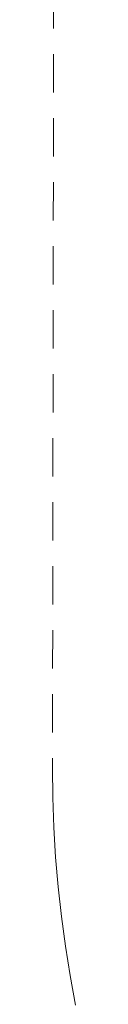
# Model space of a CAD drawing. Units: millimetres. Extents: x -5208 to 5212, y -2542 to 2584.
# Drawn here: x -5208 to -5172, y -998 to 540 of the extents above; entities that cross this region are included whole.
import ezdxf

# ---------------------------------------------------------------- set-up
doc = ezdxf.new("R2010")
doc.units = ezdxf.units.MM
doc.linetypes.add("Dash Style-DWG's", pattern=[100, 60, -40])
doc.layers.add('Working-Dashed Line Fall Zone RED DWG', color=7, linetype="Dash Style-DWG's", lineweight=5, true_color=0xf31600)
doc.layers.add('Working-None', color=7, linetype='Continuous', lineweight=5)

# ---------------------------------------------------------------- blocks, each defined once
blk = doc.blocks.new('Group')
at = {"layer": 'Working-Dashed Line Fall Zone RED DWG', "color": 1, "linetype": "Dash Style-DWG's", "lineweight": 5, "true_color": 0xf31600, "transparency": 33554687}
for p, q in [((-5276.5, 786.5), (-5278.5, -528.4)), ((-5278.5, -528.4), (-5278, -575.1)), ((-5278, -575.1), (-5276.3, -621.7)), ((-5276.3, -621.7), (-5273.6, -668.2)), ((-5273.6, -668.2), (-5269.6, -714.7)), ((-5269.6, -714.7), (-5264.6, -761)), ((-5264.6, -761), (-5258.4, -807.3)), ((-5258.4, -807.3), (-5251, -853.3)), ((-5251, -853.3), (-5242.6, -899.2))]:
    blk.add_line(p, q, dxfattribs=at)

msp = doc.modelspace()

# ---------------------------------------------------------------- block references
at = {"layer": 'Working-None'}
msp.add_blockref('Group', (70.4, -100), dxfattribs=at)

doc.saveas('drawing.dxf')
